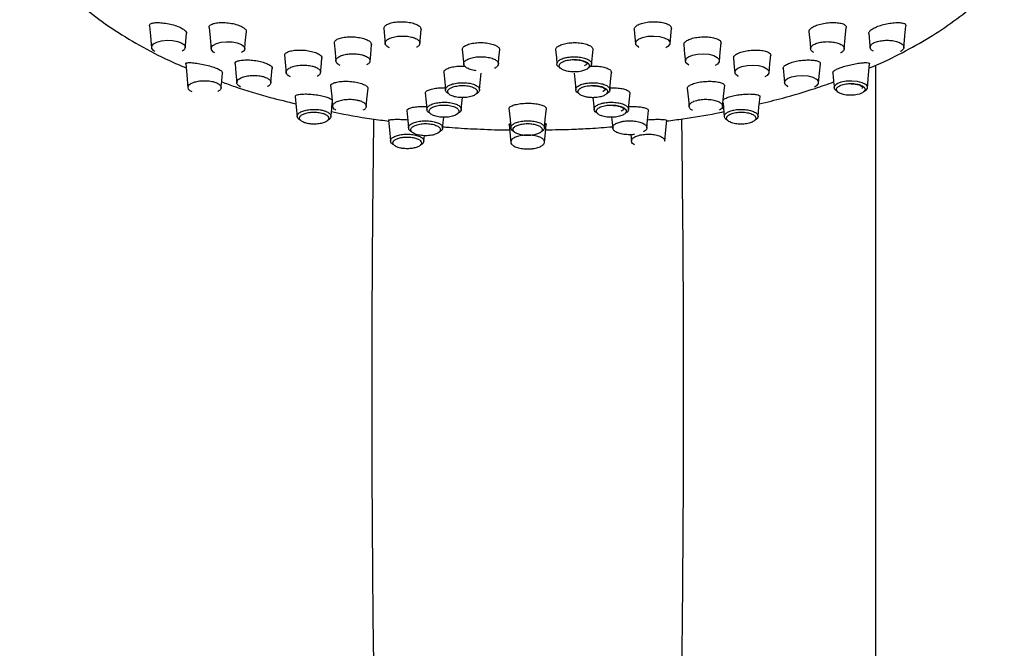
# Model space of a CAD drawing. Extents: x 35 to 1131, y 37 to 2315.
# Drawn here: x 164 to 250, y 1738 to 1793 of the extents above; entities that cross this region are included whole.
import ezdxf

# ---------------------------------------------------------------- set-up
doc = ezdxf.new("R2010")
doc.units = 0
doc.layers.get('0').update_dxf_attribs({"linetype": 'CONTINUOUS'})

msp = doc.modelspace()

# ---------------------------------------------------------------- linework, layer by layer
at = {"color": 7, "linetype": 'CONTINUOUS'}
for p, q in [((220.651, 1790.676), (220.778, 1791.997)), ((186.893, 1789.702), (187.047, 1788.105)), ((202.459, 1790.157), (202.586, 1788.835)), ((213.778, 1788.836), (213.904, 1790.157)), ((238.632, 1788.777), (238.632, 1714.862))]:
    msp.add_line(p, q, dxfattribs=at)
at = {"color": 7, "linetype": 'CONTINUOUS', "flags": 128}
for points in [[(175.069, 1792.242), (175.153, 1791.371), (175.258, 1790.278)], [(180.287, 1792.082), (180.373, 1791.184), (180.469, 1790.187)], [(235.894, 1790.186), (235.99, 1791.184), (236.077, 1792.084)], [(241.105, 1790.276), (241.21, 1791.37), (241.294, 1792.241)], [(178.202, 1790.341), (178.218, 1790.501), (178.323, 1791.594)], [(183.41, 1790.223), (183.459, 1790.734), (183.555, 1791.732)], [(195.586, 1791.997), (195.649, 1791.336), (195.713, 1790.675)], [(198.745, 1790.696), (198.798, 1791.245), (198.861, 1791.906)], [(217.503, 1791.904), (217.566, 1791.243), (217.619, 1790.695)], [(217.94, 1790.344), (217.894, 1790.363), (217.675, 1790.552), (217.62, 1790.76), (217.736, 1790.963), (217.889, 1791.078), (218.247, 1791.227), (218.705, 1791.319), (219.212, 1791.344), (219.709, 1791.299), (220.143, 1791.188), (220.462, 1791.026), (220.632, 1790.828), (220.633, 1790.619), (220.466, 1790.422), (220.283, 1790.314), (220.283, 1790.314)], [(232.809, 1791.73), (232.905, 1790.732), (232.954, 1790.22)], [(238.04, 1791.592), (238.145, 1790.499), (238.161, 1790.337)], [(175.571, 1789.995), (175.458, 1790.057), (175.279, 1790.249), (175.265, 1790.453), (175.417, 1790.648), (175.718, 1790.81), (176.131, 1790.922), (176.61, 1790.971), (177.101, 1790.953), (177.552, 1790.868), (177.911, 1790.727), (178.07, 1790.617), (178.07, 1790.617)], [(180.783, 1789.877), (180.669, 1789.94), (180.493, 1790.13), (180.479, 1790.333), (180.63, 1790.527), (180.929, 1790.689), (181.341, 1790.801), (181.82, 1790.85), (182.312, 1790.832), (182.763, 1790.748), (183.12, 1790.608), (183.278, 1790.498), (183.278, 1790.498)], [(191.239, 1790.746), (191.318, 1789.933), (191.396, 1789.12)], [(194.379, 1789.154), (194.438, 1789.771), (194.516, 1790.584)], [(221.847, 1790.582), (221.925, 1789.769), (221.985, 1789.152)], [(224.968, 1789.12), (225.046, 1789.933), (225.124, 1790.746)], [(205.615, 1788.886), (205.671, 1789.462), (205.734, 1790.123)], [(210.629, 1790.122), (210.692, 1789.461), (210.748, 1788.886)], [(222.302, 1788.807), (222.256, 1788.826), (222.04, 1789.011), (221.986, 1789.216), (222.1, 1789.416), (222.251, 1789.529), (222.603, 1789.676), (223.054, 1789.766), (223.553, 1789.791), (224.042, 1789.746), (224.469, 1789.638), (224.783, 1789.477), (224.95, 1789.283), (224.952, 1789.078), (224.787, 1788.883), (224.607, 1788.777), (224.607, 1788.777)], [(229.316, 1788.105), (229.393, 1788.903), (229.47, 1789.702)], [(178.241, 1788.92), (178.336, 1787.939), (178.443, 1786.823)], [(182.56, 1788.916), (182.638, 1788.102), (182.719, 1787.258)], [(190.049, 1788.158), (190.094, 1788.622), (190.17, 1789.421)], [(226.192, 1789.419), (226.269, 1788.621), (226.314, 1788.157)], [(226.633, 1787.809), (226.585, 1787.828), (226.369, 1788.016), (226.315, 1788.222), (226.431, 1788.423), (226.583, 1788.537), (226.938, 1788.684), (227.393, 1788.776), (227.896, 1788.8), (228.389, 1788.755), (228.817, 1788.645), (229.133, 1788.484), (229.301, 1788.288), (229.301, 1788.081), (229.135, 1787.886), (228.955, 1787.779), (228.955, 1787.779)], [(233.643, 1787.257), (233.724, 1788.101), (233.803, 1788.917)], [(237.919, 1786.822), (238.026, 1787.937), (238.12, 1788.918)], [(185.702, 1787.256), (185.734, 1787.593), (185.824, 1788.534)], [(200.838, 1788.164), (200.916, 1787.351), (200.986, 1786.624)], [(203.972, 1786.625), (204.036, 1787.291), (204.115, 1788.105)], [(212.248, 1788.103), (212.326, 1787.29), (212.39, 1786.625)], [(215.377, 1786.626), (215.447, 1787.352), (215.525, 1788.165)], [(230.538, 1788.532), (230.628, 1787.591), (230.66, 1787.254)], [(230.977, 1786.909), (230.93, 1786.929), (230.715, 1787.114), (230.662, 1787.318), (230.776, 1787.518), (230.928, 1787.631), (231.281, 1787.778), (231.731, 1787.869), (232.23, 1787.893), (232.72, 1787.848), (233.145, 1787.739), (233.457, 1787.579), (233.623, 1787.386), (233.624, 1787.181), (233.459, 1786.987), (233.279, 1786.881), (233.279, 1786.881)], [(190.931, 1787.046), (191.027, 1786.048), (191.11, 1785.184)], [(225.252, 1785.184), (225.335, 1786.048), (225.431, 1787.046)], [(235.326, 1786.478), (235.275, 1786.499), (235.07, 1786.678), (235.02, 1786.876), (235.132, 1787.07), (235.28, 1787.181), (235.625, 1787.324), (236.067, 1787.413), (236.554, 1787.437), (237.032, 1787.392), (237.444, 1787.286), (237.744, 1787.131), (237.901, 1786.944), (237.899, 1786.746), (237.739, 1786.558), (237.561, 1786.453), (237.561, 1786.453)], [(187.839, 1786.055), (187.928, 1785.131), (188.008, 1784.303)], [(194.056, 1785.183), (194.113, 1785.78), (194.209, 1786.778)], [(199.217, 1786.363), (199.294, 1785.565), (199.356, 1784.912)], [(217.005, 1784.913), (217.068, 1785.565), (217.145, 1786.364)], [(222.153, 1786.777), (222.249, 1785.779), (222.306, 1785.181)], [(228.354, 1784.303), (228.433, 1785.13), (228.522, 1786.057)], [(190.963, 1784.299), (190.994, 1784.616), (191.079, 1785.504)], [(202.365, 1784.912), (202.418, 1785.46), (202.466, 1785.958)], [(213.896, 1785.96), (213.944, 1785.459), (213.996, 1784.912)], [(225.283, 1785.5), (225.368, 1784.615), (225.398, 1784.297)], [(197.605, 1784.819), (197.687, 1783.967), (197.752, 1783.294)], [(206.542, 1785.029), (206.637, 1784.031), (206.707, 1783.304)], [(209.654, 1783.304), (209.724, 1784.032), (209.82, 1785.029)], [(218.609, 1783.295), (218.674, 1783.967), (218.756, 1784.821)], [(196.003, 1783.973), (196.11, 1782.854), (196.179, 1782.143)], [(200.737, 1783.294), (200.784, 1783.778), (200.828, 1784.24)], [(206.552, 1783.598), (206.647, 1782.608), (206.701, 1782.049)], [(209.66, 1782.049), (209.713, 1782.608), (209.808, 1783.6)], [(215.532, 1784.243), (215.577, 1783.777), (215.624, 1783.294)], [(220.182, 1782.144), (220.25, 1782.854), (220.357, 1783.975)], [(199.09, 1782.138), (199.12, 1782.445), (199.137, 1782.625)], [(217.214, 1782.715), (217.24, 1782.445), (217.27, 1782.139)]]:
    msp.add_lwpolyline(points, dxfattribs=at)
at = {"color": 7, "linetype": 'CONTINUOUS'}
for points, knots in [([(163.711, 1800.747), (163.736, 1800.696), (164.039, 1800.07), (164.771, 1798.875), (166.023, 1797.115), (167.645, 1795.326), (169.565, 1793.602), (171.749, 1791.992), (174.171, 1790.518), (176.351, 1789.372), (177.784, 1788.769), (178.276, 1788.562)], [0, 0, 0, 0, 0.007915, 0.096395, 0.215896, 0.34836, 0.488758, 0.632611, 0.777951, 0.923799, 1, 1, 1, 1]), ([(238.085, 1788.551), (238.311, 1788.643), (239.428, 1789.098), (241.287, 1790.033), (243.635, 1791.363), (245.783, 1792.822), (247.722, 1794.393), (249.423, 1796.06), (250.854, 1797.796), (251.908, 1799.341), (252.462, 1800.396), (252.663, 1800.779)], [0, 0, 0, 0, 0.034612, 0.170805, 0.307054, 0.442534, 0.576089, 0.705813, 0.828314, 0.937689, 1, 1, 1, 1]), ([(175.089, 1792.243), (175.084, 1792.277), (175.072, 1792.368), (175.247, 1792.464), (175.581, 1792.525), (176.058, 1792.52), (176.614, 1792.449), (177.182, 1792.317), (177.688, 1792.14), (178.069, 1791.938), (178.298, 1791.739), (178.307, 1791.627), (178.311, 1791.575)], [0, 0, 0, 0, 0.062344, 0.164441, 0.270331, 0.379097, 0.489181, 0.598157, 0.70499, 0.809256, 0.911549, 1, 1, 1, 1]), ([(180.308, 1792.084), (180.302, 1792.124), (180.287, 1792.23), (180.467, 1792.37), (180.807, 1792.485), (181.283, 1792.537), (181.833, 1792.521), (182.393, 1792.437), (182.898, 1792.294), (183.286, 1792.108), (183.528, 1791.906), (183.54, 1791.778), (183.546, 1791.717)], [0, 0, 0, 0, 0.0633746, 0.1675403, 0.2725989, 0.3787085, 0.4851054, 0.5913859, 0.6969377, 0.8016171, 0.9057311, 1, 1, 1, 1]), ([(195.61, 1791.973), (195.604, 1792.017), (195.587, 1792.132), (195.769, 1792.307), (196.112, 1792.469), (196.589, 1792.574), (197.135, 1792.609), (197.692, 1792.571), (198.197, 1792.464), (198.587, 1792.3), (198.834, 1792.101), (198.847, 1791.962), (198.854, 1791.895)], [0, 0, 0, 0, 0.064117, 0.169028, 0.273885, 0.378812, 0.483744, 0.58868, 0.693528, 0.798209, 0.903054, 1, 1, 1, 1]), ([(217.526, 1791.894), (217.519, 1791.939), (217.503, 1792.054), (217.685, 1792.239), (218.029, 1792.417), (218.505, 1792.544), (219.051, 1792.604), (219.607, 1792.592), (220.112, 1792.509), (220.503, 1792.363), (220.749, 1792.177), (220.763, 1792.039), (220.769, 1791.973)], [0, 0, 0, 0, 0.064445, 0.169357, 0.274102, 0.37886, 0.483634, 0.588497, 0.693378, 0.798188, 0.903204, 1, 1, 1, 1]), ([(232.832, 1791.716), (232.826, 1791.758), (232.813, 1791.866), (233, 1792.053), (233.346, 1792.245), (233.82, 1792.4), (234.363, 1792.501), (234.918, 1792.538), (235.422, 1792.506), (235.812, 1792.409), (236.053, 1792.264), (236.062, 1792.142), (236.067, 1792.085)], [0, 0, 0, 0, 0.067235, 0.171456, 0.275324, 0.379312, 0.48372, 0.589028, 0.695069, 0.801449, 0.90771, 1, 1, 1, 1]), ([(238.061, 1791.574), (238.059, 1791.617), (238.052, 1791.718), (238.253, 1791.906), (238.603, 1792.105), (239.073, 1792.282), (239.61, 1792.42), (240.159, 1792.505), (240.662, 1792.529), (241.049, 1792.484), (241.277, 1792.388), (241.277, 1792.286), (241.277, 1792.242)], [0, 0, 0, 0, 0.074699, 0.177149, 0.278862, 0.380885, 0.48443, 0.590467, 0.698858, 0.808767, 0.918073, 1, 1, 1, 1]), ([(191.265, 1790.706), (191.259, 1790.748), (191.242, 1790.858), (191.423, 1791.022), (191.766, 1791.171), (192.242, 1791.262), (192.789, 1791.287), (193.347, 1791.24), (193.851, 1791.128), (194.242, 1790.963), (194.488, 1790.768), (194.502, 1790.635), (194.508, 1790.57)], [0, 0, 0, 0, 0.063375, 0.168367, 0.273426, 0.378634, 0.483839, 0.58896, 0.693877, 0.798543, 0.903325, 1, 1, 1, 1]), ([(196.08, 1790.315), (196.04, 1790.335), (195.893, 1790.411), (195.729, 1790.567), (195.686, 1790.779), (195.819, 1790.985), (196.11, 1791.161), (196.527, 1791.288), (197.023, 1791.352), (197.542, 1791.344), (197.966, 1791.276), (198.324, 1791.165), (198.599, 1791.016), (198.761, 1790.813), (198.741, 1790.602), (198.621, 1790.441), (198.471, 1790.373), (198.435, 1790.357)], [0, 0, 0, 0, 0.028659, 0.103629, 0.178792, 0.253912, 0.329003, 0.404001, 0.479099, 0.554283, 0.629246, 0.676104, 0.75127, 0.826459, 0.901514, 0.976646, 1, 1, 1, 1]), ([(221.871, 1790.57), (221.865, 1790.612), (221.849, 1790.723), (222.031, 1790.904), (222.375, 1791.081), (222.851, 1791.211), (223.397, 1791.279), (223.953, 1791.277), (224.457, 1791.206), (224.848, 1791.073), (225.094, 1790.901), (225.107, 1790.769), (225.113, 1790.707)], [0, 0, 0, 0, 0.064444, 0.169418, 0.274149, 0.378839, 0.483565, 0.588463, 0.693491, 0.798542, 0.903839, 1, 1, 1, 1]), ([(178.07, 1790.617), (178.093, 1790.594), (178.181, 1790.507), (178.227, 1790.343), (178.149, 1790.157), (177.989, 1790.061), (177.924, 1790.022)], [0, 0, 0, 0, 0.122587, 0.449189, 0.775624, 1, 1, 1, 1]), ([(183.278, 1790.498), (183.301, 1790.475), (183.388, 1790.388), (183.434, 1790.225), (183.357, 1790.04), (183.197, 1789.945), (183.132, 1789.906)], [0, 0, 0, 0, 0.123113, 0.44895, 0.774328, 1, 1, 1, 1]), ([(202.483, 1790.137), (202.476, 1790.18), (202.46, 1790.292), (202.641, 1790.466), (202.984, 1790.629), (203.461, 1790.738), (204.007, 1790.781), (204.564, 1790.751), (205.068, 1790.654), (205.459, 1790.499), (205.706, 1790.309), (205.72, 1790.174), (205.726, 1790.109)], [0, 0, 0, 0, 0.063737, 0.168802, 0.273757, 0.378718, 0.483636, 0.588544, 0.693385, 0.798104, 0.903046, 1, 1, 1, 1]), ([(210.652, 1790.108), (210.646, 1790.151), (210.63, 1790.263), (210.811, 1790.44), (211.155, 1790.61), (211.631, 1790.727), (212.177, 1790.779), (212.734, 1790.759), (213.238, 1790.67), (213.629, 1790.522), (213.876, 1790.337), (213.889, 1790.202), (213.896, 1790.138)], [0, 0, 0, 0, 0.063938, 0.168992, 0.273887, 0.378758, 0.483594, 0.588464, 0.693322, 0.79811, 0.903139, 1, 1, 1, 1]), ([(233.247, 1789.897), (233.196, 1789.924), (233.041, 1790.003), (232.941, 1790.173), (232.951, 1790.354), (233.048, 1790.457), (233.086, 1790.497)], [0, 0, 0, 0, 0.158025, 0.478123, 0.798159, 1, 1, 1, 1]), ([(233.086, 1790.497), (233.114, 1790.52), (233.216, 1790.603), (233.484, 1790.725), (233.923, 1790.827), (234.421, 1790.862), (234.918, 1790.828), (235.36, 1790.729), (235.696, 1790.575), (235.889, 1790.385), (235.916, 1790.202), (235.815, 1790.031), (235.708, 1789.92), (235.582, 1789.873), (235.578, 1789.871)], [0, 0, 0, 0, 0.037228, 0.13716, 0.236953, 0.336621, 0.436365, 0.535934, 0.63544, 0.73491, 0.834628, 0.897238, 0.997012, 1, 1, 1, 1]), ([(238.454, 1790.014), (238.403, 1790.04), (238.248, 1790.12), (238.148, 1790.29), (238.159, 1790.472), (238.256, 1790.576), (238.294, 1790.616)], [0, 0, 0, 0, 0.158352, 0.477804, 0.797749, 1, 1, 1, 1]), ([(238.294, 1790.616), (238.322, 1790.639), (238.424, 1790.722), (238.694, 1790.845), (239.135, 1790.947), (239.635, 1790.983), (240.134, 1790.949), (240.575, 1790.849), (240.911, 1790.695), (241.102, 1790.504), (241.129, 1790.322), (241.028, 1790.149), (240.92, 1790.038), (240.794, 1789.99), (240.79, 1789.989)], [0, 0, 0, 0, 0.03719, 0.137391, 0.237427, 0.33722, 0.436929, 0.536223, 0.635471, 0.734544, 0.834079, 0.896744, 0.996865, 1, 1, 1, 1]), ([(186.921, 1789.637), (186.915, 1789.675), (186.899, 1789.777), (187.077, 1789.921), (187.418, 1790.048), (187.895, 1790.119), (188.444, 1790.126), (189.002, 1790.065), (189.506, 1789.945), (189.896, 1789.78), (190.141, 1789.59), (190.155, 1789.465), (190.162, 1789.405)], [0, 0, 0, 0, 0.061809, 0.16692, 0.272472, 0.378366, 0.484227, 0.589752, 0.694757, 0.799258, 0.90375, 1, 1, 1, 1]), ([(191.756, 1788.778), (191.716, 1788.799), (191.572, 1788.873), (191.41, 1789.026), (191.368, 1789.235), (191.499, 1789.438), (191.785, 1789.612), (192.196, 1789.737), (192.684, 1789.799), (193.195, 1789.791), (193.612, 1789.724), (193.964, 1789.615), (194.235, 1789.469), (194.394, 1789.268), (194.374, 1789.061), (194.256, 1788.902), (194.107, 1788.835), (194.072, 1788.819)], [0, 0, 0, 0, 0.028661, 0.103626, 0.178777, 0.25387, 0.328931, 0.403878, 0.478927, 0.55406, 0.628993, 0.675822, 0.750982, 0.826163, 0.901207, 0.976312, 1, 1, 1, 1]), ([(203.67, 1788.314), (203.609, 1788.322), (203.388, 1788.353), (203.044, 1788.447), (202.728, 1788.616), (202.567, 1788.819), (202.578, 1789.032), (202.761, 1789.231), (203.095, 1789.395), (203.541, 1789.504), (203.988, 1789.541), (204.436, 1789.527), (204.864, 1789.463), (205.266, 1789.328), (205.536, 1789.146), (205.647, 1788.937), (205.57, 1788.729), (205.436, 1788.586), (205.301, 1788.534), (205.291, 1788.53)], [0, 0, 0, 0, 0.024931, 0.091221, 0.157571, 0.223821, 0.290047, 0.356367, 0.422666, 0.488903, 0.555148, 0.596688, 0.66297, 0.729257, 0.795613, 0.861818, 0.928059, 0.994357, 1, 1, 1, 1]), ([(211.03, 1788.563), (210.966, 1788.601), (210.804, 1788.696), (210.722, 1788.885), (210.783, 1789.095), (211.016, 1789.286), (211.343, 1789.416), (211.738, 1789.504), (212.183, 1789.545), (212.699, 1789.52), (213.166, 1789.427), (213.531, 1789.276), (213.756, 1789.083), (213.806, 1788.873), (213.718, 1788.688), (213.557, 1788.596), (213.496, 1788.561)], [0, 0, 0, 0, 0.0510382, 0.1286234, 0.2060312, 0.2836458, 0.3611591, 0.4098638, 0.4873651, 0.5648727, 0.6424469, 0.7198892, 0.7974934, 0.8749921, 0.9525226, 1, 1, 1, 1]), ([(226.216, 1789.404), (226.21, 1789.444), (226.195, 1789.548), (226.38, 1789.723), (226.724, 1789.899), (227.2, 1790.034), (227.744, 1790.113), (228.298, 1790.127), (228.802, 1790.077), (229.193, 1789.966), (229.437, 1789.815), (229.449, 1789.694), (229.455, 1789.638)], [0, 0, 0, 0, 0.065003, 0.170021, 0.274494, 0.378901, 0.483467, 0.588238, 0.693553, 0.799289, 0.905291, 1, 1, 1, 1]), ([(178.261, 1788.922), (178.255, 1788.936), (178.237, 1788.984), (178.39, 1789.019), (178.712, 1789.024), (179.195, 1788.974), (179.763, 1788.876), (180.334, 1788.738), (180.834, 1788.575), (181.208, 1788.407), (181.44, 1788.249), (181.457, 1788.171), (181.465, 1788.133)], [0, 0, 0, 0, 0.045115, 0.150792, 0.262867, 0.378319, 0.492552, 0.602377, 0.706919, 0.807862, 0.907223, 1, 1, 1, 1]), ([(182.581, 1788.918), (182.575, 1788.947), (182.558, 1789.032), (182.73, 1789.142), (183.067, 1789.231), (183.545, 1789.264), (184.098, 1789.238), (184.659, 1789.154), (185.163, 1789.02), (185.55, 1788.852), (185.793, 1788.673), (185.808, 1788.563), (185.816, 1788.51)], [0, 0, 0, 0, 0.0575853, 0.162805, 0.2698592, 0.377883, 0.4854236, 0.5919988, 0.6971541, 0.8011399, 0.9044058, 1, 1, 1, 1]), ([(187.408, 1787.78), (187.368, 1787.801), (187.222, 1787.876), (187.059, 1788.03), (187.017, 1788.241), (187.149, 1788.445), (187.438, 1788.62), (187.851, 1788.746), (188.343, 1788.808), (188.857, 1788.801), (189.277, 1788.733), (189.631, 1788.623), (189.905, 1788.476), (190.065, 1788.274), (190.045, 1788.065), (189.926, 1787.905), (189.777, 1787.838), (189.741, 1787.822)], [0, 0, 0, 0, 0.028689, 0.103712, 0.178914, 0.25403, 0.329087, 0.404006, 0.47902, 0.554123, 0.629067, 0.675886, 0.751096, 0.826333, 0.901427, 0.976531, 1, 1, 1, 1]), ([(200.863, 1788.134), (200.857, 1788.173), (200.84, 1788.278), (201.02, 1788.439), (201.363, 1788.592), (201.839, 1788.689), (202.307, 1788.728), (202.591, 1788.707), (202.692, 1788.7)], [0, 0, 0, 0, 0.115432, 0.309885, 0.504148, 0.698332, 0.89223, 1, 1, 1, 1]), ([(212.637, 1788.226), (212.724, 1788.239), (212.95, 1788.272), (213.26, 1788.375), (213.504, 1788.53), (213.607, 1788.71), (213.559, 1788.894), (213.366, 1789.062), (213.048, 1789.193), (212.642, 1789.274), (212.194, 1789.295), (211.807, 1789.26), (211.464, 1789.183), (211.18, 1789.07), (210.978, 1788.905), (210.922, 1788.721), (211.016, 1788.54), (211.252, 1788.382), (211.602, 1788.265), (212.026, 1788.202), (212.385, 1788.2), (212.583, 1788.22), (212.637, 1788.226)], [0, 0, 0, 0, 0.033608, 0.087309, 0.141011, 0.194652, 0.248302, 0.302022, 0.355641, 0.409338, 0.462998, 0.516657, 0.55038, 0.604043, 0.657774, 0.711371, 0.765073, 0.818771, 0.872427, 0.926108, 0.979736, 1, 1, 1, 1]), ([(212.269, 1789.262), (212.374, 1789.261), (212.627, 1789.259), (212.971, 1789.187), (213.239, 1789.082), (213.378, 1788.966), (213.387, 1788.922), (213.381, 1788.898), (213.272, 1788.789), (213.165, 1788.752), (213.148, 1788.746)], [0, 0, 0, 0, 0.1126728, 0.2702199, 0.406204, 0.5313853, 0.6634283, 0.8406514, 0.9738998, 1, 1, 1, 1]), ([(213.683, 1788.703), (213.721, 1788.707), (213.938, 1788.73), (214.354, 1788.707), (214.856, 1788.63), (215.247, 1788.493), (215.494, 1788.321), (215.508, 1788.195), (215.515, 1788.134)], [0, 0, 0, 0, 0.0416788, 0.2361873, 0.4307525, 0.6253496, 0.8206039, 1, 1, 1, 1]), ([(230.562, 1788.51), (230.557, 1788.546), (230.545, 1788.638), (230.735, 1788.804), (231.083, 1788.977), (231.557, 1789.12), (232.096, 1789.217), (232.645, 1789.261), (233.147, 1789.247), (233.537, 1789.176), (233.778, 1789.063), (233.787, 1788.963), (233.791, 1788.918)], [0, 0, 0, 0, 0.067495, 0.172314, 0.276121, 0.379576, 0.483207, 0.587718, 0.69379, 0.801179, 0.909012, 1, 1, 1, 1]), ([(234.911, 1788.134), (234.91, 1788.165), (234.909, 1788.236), (235.123, 1788.389), (235.481, 1788.555), (235.947, 1788.712), (236.47, 1788.846), (237.002, 1788.947), (237.495, 1789.01), (237.878, 1789.025), (238.104, 1788.999), (238.1, 1788.942), (238.098, 1788.919)], [0, 0, 0, 0, 0.079601, 0.183409, 0.283632, 0.382891, 0.483295, 0.58695, 0.695046, 0.807736, 0.923062, 1, 1, 1, 1]), ([(181.344, 1786.814), (181.344, 1786.818), (181.388, 1787.274), (181.432, 1787.73), (181.475, 1788.182)], [0, 0, 0, 0, 0.008451, 1, 1, 1, 1]), ([(183.083, 1786.882), (183.044, 1786.902), (182.899, 1786.976), (182.737, 1787.13), (182.695, 1787.338), (182.825, 1787.542), (183.111, 1787.715), (183.521, 1787.839), (184.007, 1787.901), (184.517, 1787.894), (184.934, 1787.827), (185.287, 1787.717), (185.558, 1787.571), (185.718, 1787.371), (185.698, 1787.164), (185.579, 1787.005), (185.431, 1786.938), (185.395, 1786.922)], [0, 0, 0, 0, 0.028346, 0.10363, 0.178793, 0.253992, 0.329005, 0.403806, 0.478575, 0.553532, 0.628641, 0.675633, 0.750838, 0.826055, 0.901192, 0.976364, 1, 1, 1, 1]), ([(234.887, 1788.18), (234.93, 1787.728), (234.974, 1787.272), (235.018, 1786.816), (235.018, 1786.812)], [0, 0, 0, 0, 0.991589, 1, 1, 1, 1]), ([(178.8, 1786.455), (178.762, 1786.474), (178.621, 1786.547), (178.46, 1786.697), (178.419, 1786.902), (178.548, 1787.1), (178.827, 1787.267), (179.224, 1787.386), (179.696, 1787.445), (180.189, 1787.437), (180.594, 1787.372), (180.938, 1787.265), (181.203, 1787.122), (181.359, 1786.926), (181.339, 1786.723), (181.223, 1786.569), (181.077, 1786.503), (181.043, 1786.488)], [0, 0, 0, 0, 0.0281047, 0.1042842, 0.1802929, 0.2554286, 0.3297682, 0.4038277, 0.4780262, 0.5525307, 0.6274224, 0.6745758, 0.7501077, 0.8256858, 0.9011575, 0.97627, 1, 1, 1, 1]), ([(181.394, 1787.338), (181.78, 1787.195), (183.139, 1786.692), (185.31, 1786.044), (187.143, 1785.597), (187.901, 1785.413)], [0, 0, 0, 0, 0.18905, 0.664816, 1, 1, 1, 1]), ([(190.961, 1786.968), (190.955, 1786.999), (190.936, 1787.085), (191.111, 1787.21), (191.45, 1787.323), (191.928, 1787.386), (192.477, 1787.392), (193.034, 1787.338), (193.538, 1787.231), (193.927, 1787.083), (194.176, 1786.914), (194.192, 1786.803), (194.2, 1786.749)], [0, 0, 0, 0, 0.058001, 0.164184, 0.27092, 0.377633, 0.483765, 0.589148, 0.693791, 0.7979, 0.902258, 1, 1, 1, 1]), ([(201.285, 1786.296), (201.239, 1786.319), (201.086, 1786.394), (200.977, 1786.561), (200.982, 1786.769), (201.164, 1786.966), (201.492, 1787.126), (201.931, 1787.233), (202.37, 1787.27), (202.811, 1787.256), (203.233, 1787.193), (203.629, 1787.06), (203.894, 1786.881), (204.003, 1786.675), (203.928, 1786.471), (203.795, 1786.331), (203.663, 1786.279), (203.652, 1786.275)], [0, 0, 0, 0, 0.0323643, 0.1084642, 0.1845242, 0.2606756, 0.3368063, 0.412866, 0.4889481, 0.5366631, 0.6128113, 0.6889664, 0.7652048, 0.8412367, 0.9173202, 0.9934495, 1, 1, 1, 1]), ([(202.114, 1785.974), (202.278, 1785.955), (202.451, 1785.949), (202.786, 1785.963), (202.952, 1785.985), (203.174, 1786.034), (203.246, 1786.054), (203.375, 1786.099), (203.434, 1786.124), (203.594, 1786.205), (203.674, 1786.267), (203.77, 1786.402), (203.785, 1786.472), (203.749, 1786.61), (203.697, 1786.678), (203.535, 1786.799), (203.424, 1786.854), (203.161, 1786.941), (203.008, 1786.974), (202.683, 1787.013), (202.508, 1787.02), (202.172, 1787.005), (202.006, 1786.983), (201.71, 1786.917), (201.577, 1786.871), (201.365, 1786.764), (201.284, 1786.701), (201.212, 1786.601), (201.196, 1786.566), (201.181, 1786.497), (201.182, 1786.462), (201.209, 1786.358), (201.26, 1786.291), (201.423, 1786.168), (201.534, 1786.114), (201.798, 1786.027), (201.95, 1785.994), (202.114, 1785.974)], [0, 0, 0, 0, 0.0625, 0.0625, 0.125, 0.125, 0.15625, 0.15625, 0.1875, 0.1875, 0.25, 0.25, 0.3125, 0.3125, 0.375, 0.375, 0.4375, 0.4375, 0.5, 0.5, 0.5625, 0.5625, 0.625, 0.625, 0.6875, 0.6875, 0.75, 0.75, 0.78125, 0.78125, 0.8125, 0.8125, 0.875, 0.875, 0.9375, 0.9375, 1, 1, 1, 1]), ([(212.671, 1786.305), (212.606, 1786.343), (212.446, 1786.438), (212.365, 1786.624), (212.425, 1786.831), (212.654, 1787.019), (212.976, 1787.147), (213.365, 1787.233), (213.803, 1787.274), (214.311, 1787.25), (214.77, 1787.158), (215.13, 1787.009), (215.351, 1786.819), (215.4, 1786.612), (215.313, 1786.43), (215.153, 1786.339), (215.092, 1786.304)], [0, 0, 0, 0, 0.051813, 0.12926, 0.206534, 0.284017, 0.361398, 0.410032, 0.487436, 0.564846, 0.642323, 0.719651, 0.797125, 0.874479, 0.951879, 1, 1, 1, 1]), ([(214.248, 1785.974), (214.334, 1785.987), (214.556, 1786.02), (214.861, 1786.12), (215.1, 1786.273), (215.201, 1786.45), (215.154, 1786.631), (214.964, 1786.795), (214.652, 1786.924), (214.254, 1787.003), (213.813, 1787.024), (213.434, 1786.989), (213.097, 1786.914), (212.818, 1786.803), (212.62, 1786.641), (212.564, 1786.46), (212.657, 1786.283), (212.889, 1786.128), (213.232, 1786.013), (213.648, 1785.951), (214.001, 1785.948), (214.195, 1785.969), (214.248, 1785.974)], [0, 0, 0, 0, 0.033613, 0.087319, 0.141024, 0.194636, 0.248266, 0.30198, 0.355599, 0.409309, 0.462986, 0.516662, 0.550388, 0.604045, 0.657763, 0.711348, 0.765032, 0.818729, 0.872384, 0.926082, 0.979728, 1, 1, 1, 1]), ([(213.889, 1786.991), (213.989, 1786.99), (214.233, 1786.989), (214.569, 1786.919), (214.832, 1786.817), (214.971, 1786.705), (214.981, 1786.66), (214.979, 1786.646), (214.88, 1786.541), (214.773, 1786.501), (214.752, 1786.494)], [0, 0, 0, 0, 0.109253, 0.267275, 0.403394, 0.528479, 0.660384, 0.832302, 0.966566, 1, 1, 1, 1]), ([(222.179, 1786.749), (222.173, 1786.783), (222.157, 1786.873), (222.341, 1787.029), (222.686, 1787.187), (223.162, 1787.309), (223.704, 1787.38), (224.255, 1787.394), (224.757, 1787.35), (225.148, 1787.254), (225.395, 1787.122), (225.408, 1787.018), (225.415, 1786.968)], [0, 0, 0, 0, 0.063352, 0.169188, 0.274202, 0.378691, 0.482769, 0.58725, 0.692347, 0.7981, 0.904661, 1, 1, 1, 1]), ([(228.46, 1785.409), (229.146, 1785.576), (230.822, 1785.982), (232.998, 1786.625), (234.434, 1787.142), (234.968, 1787.334)], [0, 0, 0, 0, 0.303267, 0.740963, 1, 1, 1, 1]), ([(237.41, 1786.34), (237.519, 1786.391), (237.602, 1786.451), (237.707, 1786.578), (237.729, 1786.646), (237.713, 1786.747), (237.7, 1786.78), (237.657, 1786.845), (237.629, 1786.877), (237.519, 1786.967), (237.417, 1787.021), (237.167, 1787.11), (237.022, 1787.143), (236.711, 1787.185), (236.544, 1787.193), (236.218, 1787.183), (236.057, 1787.164), (235.765, 1787.104), (235.633, 1787.061), (235.418, 1786.96), (235.334, 1786.899), (235.23, 1786.772), (235.208, 1786.704), (235.23, 1786.57), (235.273, 1786.504), (235.418, 1786.384), (235.521, 1786.329), (235.706, 1786.263), (235.774, 1786.243), (235.916, 1786.21), (235.991, 1786.196), (236.226, 1786.165), (236.39, 1786.157), (236.883, 1786.173), (237.194, 1786.238), (237.41, 1786.34)], [0, 0, 0, 0, 0.0625, 0.0625, 0.125, 0.125, 0.15625, 0.15625, 0.1875, 0.1875, 0.25, 0.25, 0.3125, 0.3125, 0.375, 0.375, 0.4375, 0.4375, 0.5, 0.5, 0.5625, 0.5625, 0.625, 0.625, 0.6875, 0.6875, 0.75, 0.75, 0.78125, 0.78125, 0.8125, 0.8125, 0.875, 0.875, 1, 1, 1, 1]), ([(236.49, 1787.168), (236.613, 1787.165), (236.875, 1787.156), (237.203, 1787.077), (237.428, 1786.975), (237.525, 1786.875), (237.519, 1786.864), (237.522, 1786.837), (237.459, 1786.785), (237.445, 1786.773)], [0, 0, 0, 0, 0.157218, 0.332781, 0.479022, 0.616041, 0.760627, 0.94587, 1, 1, 1, 1]), ([(187.861, 1786.057), (187.854, 1786.074), (187.832, 1786.131), (187.992, 1786.204), (188.323, 1786.265), (188.803, 1786.282), (189.357, 1786.252), (189.916, 1786.178), (190.418, 1786.066), (190.801, 1785.931), (191.027, 1785.808), (191.05, 1785.743), (191.058, 1785.721)], [0, 0, 0, 0, 0.048936, 0.1628354, 0.2789725, 0.3948441, 0.5088648, 0.62009, 0.7288411, 0.8364609, 0.9442543, 1, 1, 1, 1]), ([(199.244, 1786.316), (199.238, 1786.349), (199.22, 1786.441), (199.398, 1786.582), (199.739, 1786.716), (200.216, 1786.799), (200.651, 1786.83), (200.901, 1786.811), (200.968, 1786.806)], [0, 0, 0, 0, 0.114611, 0.317724, 0.52089, 0.723432, 0.925326, 1, 1, 1, 1]), ([(215.374, 1786.81), (215.388, 1786.811), (215.58, 1786.831), (215.97, 1786.813), (216.471, 1786.751), (216.862, 1786.632), (217.111, 1786.482), (217.126, 1786.37), (217.133, 1786.316)], [0, 0, 0, 0, 0.015872, 0.214797, 0.414216, 0.614403, 0.814892, 1, 1, 1, 1]), ([(225.291, 1785.66), (225.286, 1785.685), (225.271, 1785.752), (225.461, 1785.884), (225.811, 1786.026), (226.284, 1786.146), (226.817, 1786.231), (227.359, 1786.275), (227.855, 1786.276), (228.245, 1786.234), (228.492, 1786.16), (228.504, 1786.09), (228.51, 1786.057)], [0, 0, 0, 0, 0.0644714, 0.1716267, 0.2763436, 0.3792396, 0.4813995, 0.5844511, 0.6893215, 0.7964648, 0.9060972, 1, 1, 1, 1]), ([(191.398, 1784.863), (191.342, 1784.894), (191.185, 1784.978), (191.091, 1785.153), (191.124, 1785.358), (191.328, 1785.548), (191.672, 1785.698), (192.119, 1785.794), (192.616, 1785.824), (193.053, 1785.791), (193.289, 1785.737), (193.379, 1785.717)], [0, 0, 0, 0, 0.068211, 0.190636, 0.312858, 0.434898, 0.557005, 0.678985, 0.801073, 0.923313, 1, 1, 1, 1]), ([(193.379, 1785.717), (193.43, 1785.702), (193.617, 1785.648), (193.874, 1785.522), (194.057, 1785.329), (194.066, 1785.123), (193.959, 1784.957), (193.807, 1784.881), (193.759, 1784.858)], [0, 0, 0, 0, 0.0782881, 0.2857234, 0.4930952, 0.7006627, 0.9076968, 1, 1, 1, 1]), ([(197.628, 1784.821), (197.622, 1784.843), (197.601, 1784.912), (197.77, 1785.016), (198.107, 1785.118), (198.585, 1785.175), (199.018, 1785.192), (199.267, 1785.172), (199.332, 1785.167)], [0, 0, 0, 0, 0.100622, 0.308522, 0.517003, 0.723781, 0.92745, 1, 1, 1, 1]), ([(199.657, 1784.582), (199.612, 1784.604), (199.457, 1784.68), (199.348, 1784.848), (199.353, 1785.057), (199.536, 1785.255), (199.866, 1785.417), (200.308, 1785.525), (200.751, 1785.561), (201.195, 1785.548), (201.62, 1785.485), (202.019, 1785.351), (202.286, 1785.17), (202.396, 1784.963), (202.321, 1784.757), (202.181, 1784.612), (202.039, 1784.558), (202.021, 1784.551)], [0, 0, 0, 0, 0.031939, 0.107833, 0.183559, 0.259343, 0.334941, 0.410741, 0.486538, 0.534083, 0.609923, 0.685761, 0.761655, 0.837405, 0.913205, 0.988963, 1, 1, 1, 1]), ([(200.493, 1784.258), (200.658, 1784.238), (200.833, 1784.232), (201.171, 1784.247), (201.338, 1784.268), (201.562, 1784.318), (201.634, 1784.338), (201.765, 1784.383), (201.824, 1784.408), (201.986, 1784.49), (202.066, 1784.553), (202.163, 1784.688), (202.178, 1784.759), (202.151, 1784.864), (202.133, 1784.898), (202.082, 1784.965), (202.048, 1784.997), (201.926, 1785.089), (201.813, 1785.144), (201.548, 1785.232), (201.393, 1785.265), (201.066, 1785.305), (200.89, 1785.311), (200.55, 1785.296), (200.384, 1785.275), (200.085, 1785.208), (199.95, 1785.162), (199.737, 1785.053), (199.655, 1784.99), (199.583, 1784.889), (199.567, 1784.854), (199.552, 1784.784), (199.553, 1784.75), (199.58, 1784.645), (199.632, 1784.577), (199.797, 1784.453), (199.908, 1784.399), (200.174, 1784.311), (200.327, 1784.278), (200.493, 1784.258)], [0, 0, 0, 0, 0.0625, 0.0625, 0.125, 0.125, 0.15625, 0.15625, 0.1875, 0.1875, 0.25, 0.25, 0.3125, 0.3125, 0.34375, 0.34375, 0.375, 0.375, 0.4375, 0.4375, 0.5, 0.5, 0.5625, 0.5625, 0.625, 0.625, 0.6875, 0.6875, 0.75, 0.75, 0.78125, 0.78125, 0.8125, 0.8125, 0.875, 0.875, 0.9375, 0.9375, 1, 1, 1, 1]), ([(206.57, 1784.978), (206.563, 1785.006), (206.545, 1785.088), (206.721, 1785.22), (207.063, 1785.35), (207.54, 1785.439), (208.084, 1785.476), (208.638, 1785.458), (209.14, 1785.386), (209.531, 1785.271), (209.783, 1785.129), (209.8, 1785.027), (209.809, 1784.978)], [0, 0, 0, 0, 0.058136, 0.165136, 0.271603, 0.377434, 0.48231, 0.586794, 0.691211, 0.795789, 0.90124, 1, 1, 1, 1]), ([(214.277, 1784.591), (214.213, 1784.629), (214.052, 1784.725), (213.971, 1784.912), (214.032, 1785.121), (214.264, 1785.31), (214.588, 1785.438), (214.98, 1785.525), (215.42, 1785.566), (215.932, 1785.541), (216.396, 1785.449), (216.757, 1785.299), (216.979, 1785.108), (217.029, 1784.899), (216.941, 1784.715), (216.781, 1784.624), (216.72, 1784.59)], [0, 0, 0, 0, 0.0517983, 0.1292156, 0.2064852, 0.2839786, 0.3615544, 0.409881, 0.487462, 0.5650333, 0.6425847, 0.7201474, 0.797321, 0.8749938, 0.9523461, 1, 1, 1, 1]), ([(215.869, 1784.257), (216.034, 1784.277), (216.189, 1784.311), (216.454, 1784.398), (216.566, 1784.453), (216.689, 1784.546), (216.723, 1784.578), (216.773, 1784.645), (216.791, 1784.679), (216.818, 1784.784), (216.803, 1784.855), (216.73, 1784.956), (216.698, 1784.989), (216.619, 1785.051), (216.571, 1785.08), (216.41, 1785.162), (216.276, 1785.208), (215.977, 1785.275), (215.809, 1785.296), (215.471, 1785.311), (215.297, 1785.305), (214.97, 1785.265), (214.813, 1785.232), (214.547, 1785.144), (214.436, 1785.089), (214.272, 1784.966), (214.22, 1784.898), (214.184, 1784.759), (214.199, 1784.687), (214.271, 1784.587), (214.304, 1784.554), (214.383, 1784.492), (214.429, 1784.463), (214.591, 1784.38), (214.723, 1784.335), (214.95, 1784.284), (215.028, 1784.271), (215.191, 1784.25), (215.276, 1784.242), (215.53, 1784.231), (215.703, 1784.237), (215.869, 1784.257)], [0, 0, 0, 0, 0.0625, 0.0625, 0.125, 0.125, 0.15625, 0.15625, 0.1875, 0.1875, 0.25, 0.25, 0.28125, 0.28125, 0.3125, 0.3125, 0.375, 0.375, 0.4375, 0.4375, 0.5, 0.5, 0.5625, 0.5625, 0.625, 0.625, 0.6875, 0.6875, 0.75, 0.75, 0.78125, 0.78125, 0.8125, 0.8125, 0.875, 0.875, 0.90625, 0.90625, 0.9375, 0.9375, 1, 1, 1, 1]), ([(215.504, 1785.283), (215.607, 1785.282), (215.855, 1785.281), (216.196, 1785.209), (216.461, 1785.106), (216.601, 1784.991), (216.61, 1784.948), (216.606, 1784.929), (216.501, 1784.822), (216.394, 1784.784), (216.375, 1784.777)], [0, 0, 0, 0, 0.11135, 0.269065, 0.405038, 0.530164, 0.662483, 0.837028, 0.970488, 1, 1, 1, 1]), ([(217.021, 1785.171), (217.024, 1785.171), (217.204, 1785.19), (217.58, 1785.183), (218.077, 1785.146), (218.47, 1785.061), (218.722, 1784.949), (218.74, 1784.862), (218.749, 1784.821)], [0, 0, 0, 0, 0.0040639, 0.2030281, 0.4032164, 0.6055728, 0.8101702, 1, 1, 1, 1]), ([(222.613, 1784.848), (222.584, 1784.861), (222.441, 1784.922), (222.32, 1785.074), (222.285, 1785.277), (222.429, 1785.476), (222.683, 1785.625), (222.899, 1785.691), (222.983, 1785.716)], [0, 0, 0, 0, 0.052414, 0.257311, 0.461662, 0.666684, 0.871983, 1, 1, 1, 1]), ([(222.983, 1785.716), (223.037, 1785.729), (223.233, 1785.776), (223.621, 1785.82), (224.125, 1785.807), (224.59, 1785.726), (224.962, 1785.588), (225.203, 1785.405), (225.279, 1785.202), (225.208, 1785.012), (225.049, 1784.912), (224.98, 1784.868)], [0, 0, 0, 0, 0.046516, 0.169677, 0.292813, 0.415787, 0.538484, 0.661306, 0.784159, 0.906703, 1, 1, 1, 1]), ([(188.297, 1783.982), (188.241, 1784.012), (188.083, 1784.097), (187.988, 1784.273), (188.022, 1784.478), (188.228, 1784.668), (188.572, 1784.818), (189.019, 1784.914), (189.517, 1784.943), (189.956, 1784.911), (190.192, 1784.857), (190.284, 1784.836)], [0, 0, 0, 0, 0.06796, 0.190632, 0.313158, 0.435027, 0.556811, 0.678455, 0.800622, 0.923017, 1, 1, 1, 1]), ([(190.176, 1784.6), (190.097, 1784.618), (189.892, 1784.665), (189.512, 1784.693), (189.081, 1784.668), (188.694, 1784.586), (188.397, 1784.455), (188.22, 1784.292), (188.186, 1784.113), (188.3, 1783.939), (188.548, 1783.79), (188.859, 1783.696), (189.214, 1783.641), (189.595, 1783.628), (190.017, 1783.671), (190.381, 1783.77), (190.644, 1783.913), (190.777, 1784.083), (190.765, 1784.263), (190.607, 1784.431), (190.382, 1784.541), (190.22, 1784.588), (190.176, 1784.6)], [0, 0, 0, 0, 0.033815, 0.087541, 0.14127, 0.19453, 0.24793, 0.301368, 0.355101, 0.408937, 0.462985, 0.517029, 0.550646, 0.604201, 0.657643, 0.711052, 0.764491, 0.818149, 0.87191, 0.925817, 0.979803, 1, 1, 1, 1]), ([(190.284, 1784.836), (190.335, 1784.821), (190.522, 1784.767), (190.781, 1784.64), (190.965, 1784.446), (190.973, 1784.24), (190.867, 1784.073), (190.713, 1783.998), (190.667, 1783.974)], [0, 0, 0, 0, 0.077912, 0.286116, 0.494079, 0.701561, 0.908748, 1, 1, 1, 1]), ([(191.005, 1784.737), (191.361, 1784.663), (192.773, 1784.369), (194.451, 1784.098), (195.786, 1783.938), (196.009, 1783.911)], [0, 0, 0, 0, 0.218997, 0.869541, 1, 1, 1, 1]), ([(220.352, 1783.913), (220.825, 1783.974), (222.288, 1784.163), (223.961, 1784.438), (225.13, 1784.683), (225.356, 1784.731)], [0, 0, 0, 0, 0.278379, 0.860417, 1, 1, 1, 1]), ([(225.705, 1783.965), (225.675, 1783.978), (225.532, 1784.04), (225.411, 1784.192), (225.377, 1784.396), (225.522, 1784.594), (225.777, 1784.744), (225.994, 1784.81), (226.078, 1784.835)], [0, 0, 0, 0, 0.053708, 0.257996, 0.461847, 0.666577, 0.8719, 1, 1, 1, 1]), ([(226.186, 1784.599), (226.043, 1784.562), (225.921, 1784.513), (225.73, 1784.401), (225.662, 1784.337), (225.608, 1784.236), (225.598, 1784.202), (225.594, 1784.133), (225.601, 1784.099), (225.645, 1783.998), (225.707, 1783.933), (225.889, 1783.817), (226.007, 1783.767), (226.282, 1783.689), (226.439, 1783.661), (226.765, 1783.632), (226.937, 1783.631), (227.265, 1783.656), (227.424, 1783.681), (227.705, 1783.755), (227.83, 1783.805), (228.021, 1783.917), (228.09, 1783.981), (228.162, 1784.115), (228.165, 1784.185), (228.107, 1784.32), (228.044, 1784.385), (227.909, 1784.472), (227.856, 1784.499), (227.74, 1784.548), (227.676, 1784.57), (227.469, 1784.629), (227.314, 1784.657), (226.985, 1784.686), (226.815, 1784.687), (226.486, 1784.662), (226.328, 1784.637), (226.186, 1784.599)], [0, 0, 0, 0, 0.0625, 0.0625, 0.125, 0.125, 0.15625, 0.15625, 0.1875, 0.1875, 0.25, 0.25, 0.3125, 0.3125, 0.375, 0.375, 0.4375, 0.4375, 0.5, 0.5, 0.5625, 0.5625, 0.625, 0.625, 0.6875, 0.6875, 0.75, 0.75, 0.78125, 0.78125, 0.8125, 0.8125, 0.875, 0.875, 0.9375, 0.9375, 1, 1, 1, 1]), ([(226.078, 1784.835), (226.132, 1784.848), (226.33, 1784.896), (226.721, 1784.939), (227.226, 1784.926), (227.693, 1784.845), (228.066, 1784.706), (228.306, 1784.523), (228.38, 1784.32), (228.309, 1784.13), (228.15, 1784.03), (228.081, 1783.987)], [0, 0, 0, 0, 0.046828, 0.170384, 0.293973, 0.417082, 0.539921, 0.662525, 0.785018, 0.907293, 1, 1, 1, 1]), ([(195.162, 1709.764), (195.134, 1711.015), (195.093, 1712.909), (194.942, 1720.307), (194.746, 1731.9), (194.543, 1751.316), (194.545, 1768.7), (194.675, 1780.541), (194.714, 1784.094)], [0, 0, 0, 0, 0.049073, 0.074301, 0.29096, 0.507656, 0.852276, 1, 1, 1, 1]), ([(196.02, 1783.975), (196.014, 1783.979), (195.985, 1784), (196.126, 1784.03), (196.445, 1784.059), (196.924, 1784.064), (197.364, 1784.05), (197.616, 1784.026), (197.682, 1784.02)], [0, 0, 0, 0, 0.050754, 0.274305, 0.499182, 0.717785, 0.926639, 1, 1, 1, 1]), ([(198.051, 1782.966), (198.005, 1782.989), (197.851, 1783.065), (197.743, 1783.232), (197.749, 1783.439), (197.931, 1783.635), (198.259, 1783.795), (198.698, 1783.902), (199.137, 1783.938), (199.577, 1783.924), (199.998, 1783.861), (200.394, 1783.728), (200.66, 1783.549), (200.768, 1783.342), (200.692, 1783.139), (200.56, 1782.999), (200.428, 1782.948), (200.418, 1782.944)], [0, 0, 0, 0, 0.032622, 0.108846, 0.185023, 0.26087, 0.336792, 0.412827, 0.48903, 0.536558, 0.612894, 0.689231, 0.765529, 0.841811, 0.917805, 0.99379, 1, 1, 1, 1]), ([(198.88, 1782.644), (199.044, 1782.625), (199.217, 1782.618), (199.552, 1782.633), (199.718, 1782.654), (199.94, 1782.704), (200.011, 1782.724), (200.141, 1782.768), (200.2, 1782.793), (200.36, 1782.874), (200.44, 1782.936), (200.535, 1783.071), (200.55, 1783.141), (200.513, 1783.279), (200.461, 1783.346), (200.299, 1783.468), (200.188, 1783.522), (199.925, 1783.609), (199.771, 1783.642), (199.448, 1783.681), (199.273, 1783.687), (198.937, 1783.673), (198.772, 1783.651), (198.476, 1783.585), (198.342, 1783.54), (198.13, 1783.432), (198.05, 1783.369), (197.978, 1783.27), (197.962, 1783.235), (197.947, 1783.166), (197.948, 1783.131), (197.975, 1783.027), (198.027, 1782.96), (198.19, 1782.838), (198.301, 1782.784), (198.564, 1782.697), (198.717, 1782.664), (198.88, 1782.644)], [0, 0, 0, 0, 0.0625, 0.0625, 0.125, 0.125, 0.15625, 0.15625, 0.1875, 0.1875, 0.25, 0.25, 0.3125, 0.3125, 0.375, 0.375, 0.4375, 0.4375, 0.5, 0.5, 0.5625, 0.5625, 0.625, 0.625, 0.6875, 0.6875, 0.75, 0.75, 0.78125, 0.78125, 0.8125, 0.8125, 0.875, 0.875, 0.9375, 0.9375, 1, 1, 1, 1]), ([(206.576, 1783.6), (206.567, 1783.615), (206.545, 1783.65), (206.623, 1783.686), (206.668, 1783.707)], [0, 0, 0, 0, 0.4124853, 1, 1, 1, 1]), ([(207.026, 1782.955), (207.024, 1782.955), (206.899, 1783.001), (206.766, 1783.136), (206.675, 1783.335), (206.769, 1783.54), (207.017, 1783.719), (207.397, 1783.854), (207.808, 1783.924), (208.077, 1783.931), (208.181, 1783.934)], [0, 0, 0, 0, 0.003201, 0.153698, 0.304102, 0.454492, 0.604483, 0.755048, 0.905508, 1, 1, 1, 1]), ([(208.181, 1783.685), (208.091, 1783.683), (207.858, 1783.677), (207.503, 1783.617), (207.174, 1783.5), (206.959, 1783.345), (206.881, 1783.169), (206.949, 1782.992), (207.156, 1782.835), (207.479, 1782.715), (207.882, 1782.645), (208.264, 1782.635), (208.633, 1782.667), (208.971, 1782.74), (209.268, 1782.871), (209.442, 1783.035), (209.475, 1783.213), (209.361, 1783.386), (209.115, 1783.533), (208.763, 1783.639), (208.431, 1783.681), (208.234, 1783.685), (208.181, 1783.685)], [0, 0, 0, 0, 0.033719, 0.08739, 0.141062, 0.194741, 0.248224, 0.301866, 0.35554, 0.409238, 0.463029, 0.516817, 0.550487, 0.60413, 0.657716, 0.711295, 0.764953, 0.818525, 0.872272, 0.926049, 0.979808, 1, 1, 1, 1]), ([(208.181, 1783.934), (208.243, 1783.933), (208.47, 1783.929), (208.854, 1783.88), (209.261, 1783.758), (209.545, 1783.587), (209.679, 1783.387), (209.633, 1783.184), (209.508, 1783.036), (209.368, 1782.978), (209.344, 1782.968)], [0, 0, 0, 0, 0.0571535, 0.2092505, 0.3614222, 0.5135596, 0.6651811, 0.8170642, 0.9687259, 1, 1, 1, 1]), ([(209.693, 1783.713), (209.706, 1783.709), (209.805, 1783.673), (209.806, 1783.634), (209.807, 1783.6)], [0, 0, 0, 0, 0.122339, 1, 1, 1, 1]), ([(217.537, 1782.732), (217.475, 1782.726), (217.251, 1782.703), (216.843, 1782.706), (216.362, 1782.777), (215.966, 1782.91), (215.701, 1783.089), (215.595, 1783.293), (215.66, 1783.5), (215.889, 1783.687), (216.21, 1783.815), (216.599, 1783.901), (217.036, 1783.942), (217.545, 1783.918), (218.005, 1783.826), (218.364, 1783.677), (218.584, 1783.487), (218.632, 1783.28), (218.545, 1783.098), (218.385, 1783.008), (218.324, 1782.973)], [0, 0, 0, 0, 0.02274, 0.083079, 0.143454, 0.203684, 0.263807, 0.323745, 0.383767, 0.443806, 0.503993, 0.541499, 0.601823, 0.662137, 0.722443, 0.782709, 0.842693, 0.9028, 0.962759, 1, 1, 1, 1]), ([(218.679, 1784.021), (218.839, 1784.033), (219.177, 1784.057), (219.65, 1784.064), (220.043, 1784.05), (220.311, 1784.019), (220.339, 1783.99), (220.353, 1783.975)], [0, 0, 0, 0, 0.177828, 0.374538, 0.577843, 0.790054, 1, 1, 1, 1]), ([(221.651, 1784.086), (221.69, 1780.536), (221.82, 1768.697), (221.821, 1746.488), (221.551, 1726.945), (221.299, 1714.174), (221.25, 1711.903), (221.211, 1710.132)], [0, 0, 0, 0, 0.148342, 0.494667, 0.910418, 0.930168, 1, 1, 1, 1]), ([(196.472, 1781.825), (196.425, 1781.847), (196.273, 1781.922), (196.169, 1782.086), (196.178, 1782.287), (196.357, 1782.475), (196.675, 1782.629), (197.101, 1782.732), (197.528, 1782.766), (197.958, 1782.753), (198.37, 1782.691), (198.758, 1782.561), (199.016, 1782.386), (199.121, 1782.184), (199.044, 1781.986), (198.915, 1781.852), (198.789, 1781.803), (198.78, 1781.8)], [0, 0, 0, 0, 0.033827, 0.110345, 0.185933, 0.2612, 0.336592, 0.412251, 0.488466, 0.536384, 0.613155, 0.689943, 0.766672, 0.84316, 0.919202, 0.994735, 1, 1, 1, 1]), ([(200.748, 1783.408), (200.934, 1783.392), (201.827, 1783.31), (203.547, 1783.22), (205.313, 1783.141), (206.365, 1783.131), (206.597, 1783.129)], [0, 0, 0, 0, 0.096253, 0.463298, 0.881494, 1, 1, 1, 1]), ([(208.18, 1782.68), (208.243, 1782.679), (208.471, 1782.675), (208.857, 1782.626), (209.266, 1782.503), (209.552, 1782.331), (209.683, 1782.131), (209.644, 1781.925), (209.441, 1781.736), (209.097, 1781.585), (208.705, 1781.501), (208.277, 1781.463), (207.832, 1781.474), (207.364, 1781.556), (206.989, 1781.696), (206.749, 1781.879), (206.672, 1782.083), (206.763, 1782.286), (207.013, 1782.466), (207.394, 1782.601), (207.807, 1782.67), (208.076, 1782.677), (208.18, 1782.68)], [0, 0, 0, 0, 0.020248, 0.074197, 0.128152, 0.181843, 0.235502, 0.289008, 0.342458, 0.395821, 0.449414, 0.483149, 0.537103, 0.591099, 0.644907, 0.698726, 0.752105, 0.80561, 0.858951, 0.912547, 0.966329, 1, 1, 1, 1]), ([(209.765, 1783.142), (210.526, 1783.152), (211.818, 1783.169), (213.769, 1783.267), (214.953, 1783.358), (215.613, 1783.408)], [0, 0, 0, 0, 0.388462, 0.659341, 1, 1, 1, 1]), ([(217.544, 1781.827), (217.479, 1781.867), (217.321, 1781.961), (217.245, 1782.143), (217.307, 1782.342), (217.532, 1782.523), (217.845, 1782.647), (218.225, 1782.731), (218.653, 1782.77), (219.151, 1782.746), (219.601, 1782.656), (219.947, 1782.51), (220.161, 1782.332), (220.17, 1782.204), (220.175, 1782.144)], [0, 0, 0, 0, 0.063299, 0.151245, 0.239368, 0.327837, 0.4169, 0.472931, 0.562674, 0.652459, 0.742166, 0.831482, 0.920294, 1, 1, 1, 1]), ([(197.284, 1781.509), (197.371, 1781.501), (197.596, 1781.48), (197.971, 1781.496), (198.358, 1781.567), (198.665, 1781.687), (198.859, 1781.842), (198.916, 1782.016), (198.828, 1782.188), (198.604, 1782.34), (198.27, 1782.452), (197.913, 1782.506), (197.542, 1782.517), (197.173, 1782.487), (196.806, 1782.399), (196.531, 1782.266), (196.378, 1782.104), (196.365, 1781.929), (196.496, 1781.761), (196.76, 1781.62), (197.048, 1781.542), (197.233, 1781.516), (197.284, 1781.509)], [0, 0, 0, 0, 0.034172, 0.087897, 0.140855, 0.193739, 0.246864, 0.300381, 0.354261, 0.408363, 0.462536, 0.516709, 0.550535, 0.604295, 0.657627, 0.710716, 0.763681, 0.816853, 0.87071, 0.925081, 0.979758, 1, 1, 1, 1])]:
    msp.add_open_spline(points, degree=3, knots=knots, dxfattribs=at)

doc.saveas('drawing.dxf')
